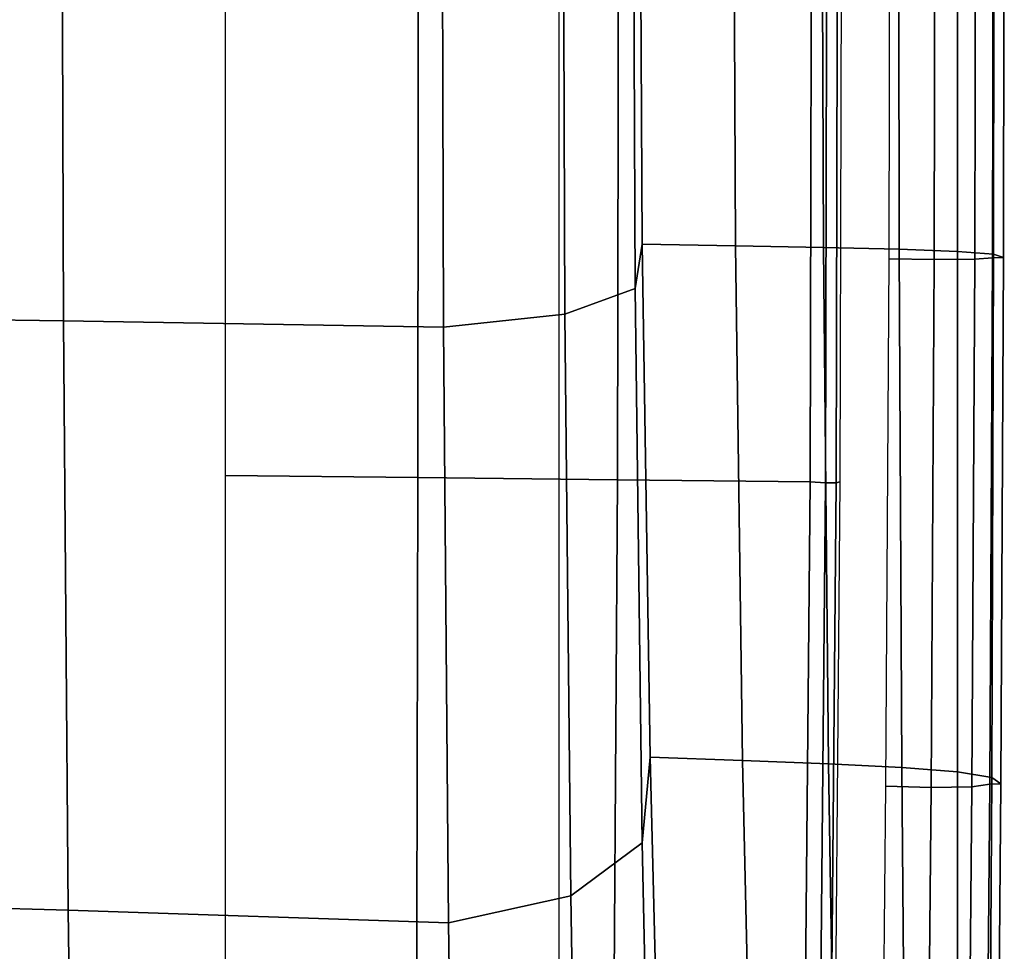
# Model space of a CAD drawing. Units: millimetres. Extents: x 8090 to 53433, y 855 to 81661.
# Drawn here: x 8639 to 8730, y 1840 to 1926 of the extents above; entities that cross this region are included whole.
import ezdxf

# ---------------------------------------------------------------- set-up
doc = ezdxf.new("R2010")
doc.units = ezdxf.units.MM
doc.header["$LTSCALE"] = 200
for name, color, linetype in [('72_HWAP_INSERT', 7, 'Continuous'), ('72_HWAP_SS_D3_A_2DFURN_2D3-ZODY-SEAT', 7, 'Continuous'), ('72_HWAP_SS_D3_A_2DFURN_2D3-ZODY_2DFRAME', 7, 'Continuous')]:
    doc.layers.add(name, color=color, linetype=linetype)

# ---------------------------------------------------------------- blocks, each defined once
blk = doc.blocks.new('72HCSS3SZT-20-702MA1-FRAME')
mesh = blk.add_polymesh((7, 4))
for k, corner in enumerate([(0.2100731269820244, 0.2078222469353932, 0.3858265949249268), (0.2271844614042493, 0.2080999189347494, 0.3842207094192505), (0.2442936641709821, 0.2084975690813735, 0.382557293510437), (0.2614028669340769, 0.2088951950063347, 0.3808938776016235), (0.2100734903324337, 0.1385565135933575, 0.3858361389160156), (0.2278039245611581, 0.1388775090235868, 0.38242893409729), (0.2460662546145613, 0.1392135592468549, 0.3775118650436401), (0.2637966646179848, 0.1395345546698081, 0.3741046602249145), (0.210073853682843, 0.06929077420500107, 0.3858456829071045), (0.227965809059242, 0.06946237831289181, 0.3815096588134765), (0.2465282903685875, 0.06963717989856377, 0.3748706018447876), (0.2644202699666494, 0.06980878400645452, 0.370534553527832), (0.2100741928115895, 2.504027361283079e-05, 0.385855251121521), (0.2280128749844152, 1.653636718401685e-05, 0.3812023859024048), (0.2466622211468348, 7.896000170148909e-06, 0.3739788684844971), (0.2646009033196606, -6.079062586650252e-07, 0.3693260032653808), (0.2100745561583608, -0.06924069247179432, 0.3858647951126098), (0.2279684494023968, -0.06942962836910738, 0.381513025856018), (0.2465347822180775, -0.0696223128325073, 0.3748526523590088), (0.2644286754621135, -0.06981124872982036, 0.370500883102417), (0.2100748952871072, -0.1385064318674267, 0.3858743633270263), (0.227803948782821, -0.1388442988391034, 0.3824531816482544), (0.2460642198566347, -0.1391973901772872, 0.3775240978240967), (0.2637932491306856, -0.1395352571489639, 0.3741029403686523), (0.210074507715035, -0.2077842405342381, 0.3858638746261597), (0.2271844614042493, -0.2080665391913499, 0.3842206851959228), (0.2442936641709821, -0.2084808549916488, 0.382557293510437), (0.2614028669340769, -0.2088951707846718, 0.3808938776016235)]):
    mesh.set_mesh_vertex(divmod(k, 4), corner)
mesh = blk.add_polymesh((7, 4))
for k, corner in enumerate([(0.2637674755096668, -0.2088315118817263, 0.3832416751861572), (0.2635183870297624, -0.2090595745103201, 0.3819613996505737), (0.262720761300443, -0.2091124540311284, 0.3809474353790283), (0.2614028669340769, -0.2088951707846718, 0.3808938776016235), (0.266605359458481, -0.1395527221684461, 0.3762414726257324), (0.2662402654641483, -0.1397284018530627, 0.3750154573440552), (0.2652271732331428, -0.1397389268895495, 0.3741022621154785), (0.2637932491306856, -0.1395352571489639, 0.3741029403686523), (0.2672143581403361, -0.0698186489607906, 0.3726662063598633), (0.2668561193459027, -0.06991858834953746, 0.3714332389831543), (0.2658557443610334, -0.06992572818126064, 0.3705071327209473), (0.2644286754621135, -0.06981124872982036, 0.370500883102417), (0.2673851568215468, -3.774766810238361e-08, 0.3714605871200561), (0.2670272813811607, -1.855660229921341e-07, 0.3702355892181396), (0.2660275846465083, -4.600879037752748e-07, 0.3693242834091187), (0.2646009033196606, -6.079062586650252e-07, 0.3693260032653808), (0.267217628286744, 0.06981908497982658, 0.3726486686706543), (0.2668563615807216, 0.06991826739249518, 0.3714289756774902), (0.2658503667844343, 0.06992401438037632, 0.3705275287628174), (0.2644202699666494, 0.06980878400645452, 0.370534553527832), (0.2666061346062634, 0.1395526373889879, 0.3762412546157837), (0.2662417188657855, 0.1397281596218818, 0.3750157238006592), (0.2652299104702251, 0.1397383939765859, 0.3741034732818603), (0.2637966646179848, 0.1395345546698081, 0.3741046602249145), (0.2637674755096668, 0.2088315361033892, 0.3832416751861572), (0.2635183870297624, 0.2090595745103201, 0.3819613996505737), (0.262720761300443, 0.2091124540311284, 0.3809474353790283), (0.2614028669340769, 0.2088951707846718, 0.3808938776016235)]):
    mesh.set_mesh_vertex(divmod(k, 4), corner)
blk = doc.blocks.new('72HCSS3SZT-20-702MA1-SEAT')
mesh = blk.add_polymesh((9, 9))
for k, corner in enumerate([(0.2323182807922421, 0.2211512056383071, 0.4440351543426513), (0.1969344788558374, 0.2192709909431869, 0.4513009414672851), (0.1609764144886867, 0.217310742380505, 0.4550216930389404), (0.1248482660303125, 0.2155714832333615, 0.4567246898651123), (0.08867839894446661, 0.2139578220376279, 0.4574060436248779), (0.05250171904481249, 0.2123851224896498, 0.4578038875579834), (0.01633097992089461, 0.2107707103714347, 0.4584484218597412), (-0.01980567244390841, 0.2090095291132457, 0.4599505588531494), (-0.05583011326962151, 0.2069769012450706, 0.4629790561676025), (0.2315871480932401, 0.1660429414769169, 0.4378609672546386), (0.1962140649811772, 0.1644442018514383, 0.4449260883331299), (0.1602842934626096, 0.1629684803992859, 0.4481178993225097), (0.124196125601884, 0.1618255390203558, 0.4490729766845703), (0.08807209510632674, 0.1608628070825944, 0.4488970184326171), (0.05194125180423725, 0.1599375001896988, 0.4484375988006591), (0.01581049630476627, 0.1589086749081616, 0.4483342136383057), (-0.02029787380524795, 0.1576149190877913, 0.4493073616027832), (-0.05631158823962323, 0.1558768589966348, 0.452135241317749), (0.2308146903997113, 0.1108181994422921, 0.4328914546966552), (0.1954606831568526, 0.1096611116445274, 0.4398345386505127), (0.1595811750412395, 0.1086708135626395, 0.4427045185089111), (0.1235640663144295, 0.1079803033862845, 0.4432046333312988), (0.0875214867592149, 0.1074501031907857, 0.4425071468353271), (0.05147210044742678, 0.1069480504957028, 0.44152610206604), (0.01541240408550948, 0.1063433756862651, 0.4409677543640136), (-0.02064570565198665, 0.1054899515147554, 0.441619119644165), (-0.05664035935478751, 0.1042280736000976, 0.4443249137878418), (0.2303445640573045, 0.05544931044278201, 0.4298644592285156), (0.1950020871154265, 0.05484361219714629, 0.4367316757202148), (0.1591529671677563, 0.0543471187556861, 0.4394017646789551), (0.1231788427357969, 0.05402414913260145, 0.4396192417144775), (0.08718553948347108, 0.05379350671864813, 0.4385976955413818), (0.05118542342097498, 0.05357790093694348, 0.4372926879882812), (0.01516870529667358, 0.05330078001134098, 0.4364517024993896), (-0.02085900416204822, 0.05287738046899904, 0.4369031768798828), (-0.0568421215066337, 0.05221572632581228, 0.4395331035614014), (0.2301845447545929, 3.898901923093945e-06, 0.4288335628509521), (0.1948459314335196, 3.922854375559837e-06, 0.4356732131958008), (0.1590069610610954, 3.985980583820492e-06, 0.4382706806182861), (0.1230471768394636, 4.07523475587368e-06, 0.4383854507446289), (0.08707032122765668, 4.177541995886713e-06, 0.437246227645874), (0.0510866528020415, 4.279856511857361e-06, 0.4358234947204589), (0.01508428094530245, 4.369110683910549e-06, 0.434879850769043), (-0.02093328045521048, 4.432244168128818e-06, 0.435258655166626), (-0.05691255083002034, 4.46826743427664e-06, 0.4378610641479492), (0.23034793109764, -0.05544038415246177, 0.4298863086700439), (0.195005345154641, -0.05483457083755638, 0.4367537189483642), (0.1591559708613204, -0.05433777460712008, 0.4394241954803467), (0.1231814709681203, -0.05401437501859618, 0.4396422538757324), (0.0871877498611866, -0.05378324208140839, 0.4386213859558105), (0.05118720989048597, -0.05356713972287253, 0.4373170082092285), (0.01517012841577525, -0.05328958277823403, 0.4364765556335449), (-0.02085783992879442, -0.05286588650051272, 0.4369284175872802), (-0.05684105568070663, -0.05220408702007262, 0.4395585380554199), (0.2308141817084106, -0.1108102178550325, 0.432888402557373), (0.1954601502402511, -0.1096531906150631, 0.4398303237915039), (0.1595805452343484, -0.1086630863210303, 0.4426972030639648), (0.123563315391948, -0.107972842597519, 0.4431930061340332), (0.08752059655307676, -0.1074429451909964, 0.4424905296325684), (0.05147106490039732, -0.1069412074066349, 0.4415045917510986), (0.01541124741925159, -0.106336799050041, 0.4409418838500976), (-0.02064695012450102, -0.1054835565591929, 0.4415901969909668), (-0.05664163107940112, -0.1042217270878609, 0.444294828414917), (0.2315827878956043, -0.1660380120301852, 0.4378330619812011), (0.1962099349038908, -0.1644388727218029, 0.4449005569458008), (0.1602807810777449, -0.1629621459942427, 0.4480985206604003), (0.1241934973731986, -0.1618177512136754, 0.4490624153137207), (0.08807047214577324, -0.1608533720936975, 0.4488964855194091), (0.05194064016177435, -0.159926430133055, 0.4484470943450928), (0.01581076276124804, -0.1588961514498806, 0.4483524780273437), (-0.02029698662590818, -0.1576013903613784, 0.4493318271636963), (-0.05631046790949767, -0.1558629184728488, 0.4521620323181152), (0.2323182807922421, -0.2211424852357595, 0.4440351543426513), (0.1969344788558374, -0.2192622705479153, 0.4513009414672851), (0.1609764144886867, -0.2173020219779573, 0.4550216930389404), (0.1248482660303125, -0.2155627628308139, 0.4567246898651123), (0.08867839894446661, -0.2139491016423563, 0.4574060436248779), (0.05250171904481249, -0.2123764020943781, 0.4578038875579834), (0.01633097992089461, -0.210761989976163, 0.4584484218597412), (-0.01980567395730759, -0.209000808717974, 0.4599505588531494), (-0.05583011326962151, -0.2069681566208601, 0.4629790561676025)]):
    mesh.set_mesh_vertex(divmod(k, 9), corner)
mesh = blk.add_polymesh((9, 4))
for k, corner in enumerate([(0.2523272823345906, 0.1906176284755929, 0.433743631362915), (0.2506895189289935, 0.2058998109787353, 0.4360083187103271), (0.2414439592357667, 0.217488396265253, 0.4407036231994629), (0.2323182807922421, 0.2211512056383071, 0.4440351543426513), (0.250731328393158, 0.1430592426331714, 0.4300364933013916), (0.2499058458342915, 0.1542918661143631, 0.4312580757141113), (0.2430546167379362, 0.1620720598220942, 0.4340323249816894), (0.2315871480932401, 0.1660429414769169, 0.4378609672546386), (0.2495549467093952, 0.09542237319692504, 0.4273268718719482), (0.2488341815951571, 0.1033805720362579, 0.427962540435791), (0.2421774415961409, 0.1083218280764413, 0.429648726272583), (0.2308146903997113, 0.1108181994422921, 0.4328914546966552), (0.2488294338218111, 0.04772864556434797, 0.4256555591583252), (0.2481748952850467, 0.05184887008363148, 0.4259397472381591), (0.2416411129015614, 0.05424619226687355, 0.4269732112884521), (0.2303445640573045, 0.05544931044278201, 0.4298644592285156), (0.2485874185549619, 4.030742275062948e-06, 0.4250940139770508), (0.2479541238790262, 3.996567102149129e-06, 0.4252565040588379), (0.2414598255163583, 3.933084371965379e-06, 0.4260639644622802), (0.2301845447545929, 3.898901923093945e-06, 0.4288335628509521), (0.2488347387297836, -0.04772019162192009, 0.4256675254821777), (0.2481796672836936, -0.05184028897201642, 0.4259542812347412), (0.2416449644078966, -0.05423739313846454, 0.426992493057251), (0.23034793109764, -0.05544038415246177, 0.4298863086700439), (0.2495547286998772, -0.09541413727129111, 0.4273264358520508), (0.2488338909133745, -0.1033723966611433, 0.4279614261627197), (0.2421770055771049, -0.108313773824193, 0.4296463523864746), (0.2308141817084106, -0.1108102178550325, 0.432888402557373), (0.2507492052063753, -0.1430491051651188, 0.4300622184753418), (0.2499179574951995, -0.1542830730468268, 0.431269896697998), (0.2430560216889717, -0.1620657738676528, 0.4340183238983154), (0.2315827878956043, -0.1660380120301852, 0.4378330619812011), (0.2523272823345906, -0.1906089080803213, 0.433743631362915), (0.2506895189289935, -0.2058910905834637, 0.4360083187103271), (0.2414439592357667, -0.2174796758627053, 0.4407036231994629), (0.2323182807922421, -0.2211424852357595, 0.4440351543426513)]):
    mesh.set_mesh_vertex(divmod(k, 4), corner)
mesh = blk.add_polymesh((9, 4))
for k, corner in enumerate([(0.2801353717804886, -0.1956564439751673, 0.367435905456543), (0.2784387941355817, -0.1960129750223132, 0.3634661380767822), (0.2746025941851258, -0.1961509147658944, 0.3614689247131347), (0.2703664428699994, -0.196003612705681, 0.3623928750991821), (0.2807275836930785, -0.1468397047065082, 0.363378134727478), (0.2790464363097271, -0.1471513378128293, 0.3593979755401611), (0.2752388441076619, -0.147250932022871, 0.3573814804077148), (0.2710181230540911, -0.1471020191165735, 0.3582950632095337), (0.2811536962508399, -0.09793844418163644, 0.3604860147476196), (0.2794843940719147, -0.09816733646584908, 0.356496166229248), (0.2756988451001234, -0.09823203697305871, 0.354461721611023), (0.2714899692546169, -0.09811453566362616, 0.3553656150817871), (0.2814104635253898, -0.04898107638291549, 0.3587556213378906), (0.2797481134402915, -0.04910182058665669, 0.3547608554840088), (0.2759754997241544, -0.04913358039630111, 0.3527172786712646), (0.2717736244194384, -0.04906932196900016, 0.3536162548065185), (0.2814962383272359, 4.122521204408258e-06, 0.3581785974502563), (0.2798362621324486, 4.199093382339925e-06, 0.3541818937301636), (0.2760680570609111, 4.341294697951525e-06, 0.3521346591949463), (0.2718685314175673, 4.417866875883192e-06, 0.3530316974639893), (0.2814108995444258, 0.04898943040461745, 0.3587521574020386), (0.2797485494629655, 0.04911032297968632, 0.3547565195083618), (0.2759759115215275, 0.04914235832984559, 0.3527112955093384), (0.2717740119951486, 0.04907824523252202, 0.3536093753814697), (0.2811548105237307, 0.09794711613358231, 0.3604798862457275), (0.2794857505796244, 0.09817622036644025, 0.3564877607345581), (0.2757006134015683, 0.09824130239576334, 0.3544490285873413), (0.2714919797908806, 0.09812401304225205, 0.35535062084198), (0.2807297395702335, 0.1468492002459243, 0.3633647876739502), (0.2790484710676537, 0.1471609544751118, 0.3593833930969238), (0.2752407093030342, 0.1472607788091409, 0.3573646209716796), (0.271019867133873, 0.1471119991329033, 0.3582769441604614), (0.2801353717804886, 0.195665164377715, 0.367435905456543), (0.2784387941355817, 0.1960216954248608, 0.3634661380767822), (0.2746025941851258, 0.1961596351611661, 0.3614689247131347), (0.2703664428699994, 0.1960123331082286, 0.3623928750991821)]):
    mesh.set_mesh_vertex(divmod(k, 4), corner)
mesh = blk.add_polymesh((9, 7))
for k, corner in enumerate([(0.2523272823345906, -0.1906089080803213, 0.433743631362915), (0.2606439016344666, -0.1911656328229583, 0.4295945629119873), (0.26793211956101, -0.1918801846477436, 0.4238479175567627), (0.2738469232572243, -0.1927261480304878, 0.4167066383361816), (0.278118222617195, -0.1936656982434215, 0.4084891651153564), (0.2805950820911676, -0.1946564444515388, 0.3995714923858643), (0.2811630222313397, -0.1956564439751673, 0.3903304866790772), (0.2507492052063753, -0.1430491051651188, 0.4300622184753418), (0.2592269823071547, -0.1434931550975307, 0.4259408615112305), (0.2669181310666318, -0.1439842103936826, 0.420263349533081), (0.2733567399991443, -0.1445467729572556, 0.4132119873046875), (0.2781518445954134, -0.1451948801986873, 0.4050844310760498), (0.2810316349023196, -0.1459384031331865, 0.3962359401702881), (0.2817607328397571, -0.1467876245515072, 0.3870225732803345), (0.2495547286998772, -0.09541413727129111, 0.4273264358520508), (0.2581511032112758, -0.09572504367679358, 0.4231684047698974), (0.2661387697226019, -0.09603670101205353, 0.4173993286132812), (0.2729628444685659, -0.09638481445290381, 0.4102288845062256), (0.2781434148782864, -0.09679727716138586, 0.4019822706222534), (0.2813196987153788, -0.0972988151042955, 0.3930421913146973), (0.2821674182887364, -0.09791446914459812, 0.3837921987533569), (0.2488347387297836, -0.04772019162192009, 0.4256675254821777), (0.2575026205049653, -0.04788008375180652, 0.4214886138916015), (0.2656689825053036, -0.04803113436355488, 0.4156673606872558), (0.2727254074088705, -0.04819703690736787, 0.4084290912628173), (0.278138327979832, -0.04839730932872044, 0.4001146036148071), (0.2814933557492623, -0.04864977393299341, 0.3911223472595214), (0.2824125583647401, -0.04897242865263252, 0.3818514741897583), (0.2485874185549619, 4.030742275062948e-06, 0.4250940139770508), (0.2572796932217898, 4.040528438054025e-06, 0.4209093856811523), (0.2655071222288825, 4.064975655637681e-06, 0.4150737438201904), (0.2726429027570703, 4.096764314454049e-06, 0.4078167739868164), (0.2781351789490145, 4.128545697312802e-06, 0.3994836101531982), (0.2815512252818735, 4.153000190854073e-06, 0.3904769651412964), (0.2824948450106604, 4.162779077887535e-06, 0.3812003511428833), (0.2488294338218111, 0.04772864556434797, 0.4256555591583252), (0.2574978242882935, 0.0478885528355022, 0.4214765991210938), (0.2656654458987759, 0.04803963675658451, 0.4156552490234375), (0.2727234937665344, 0.04820558471692493, 0.4084168342590332), (0.2781380373016873, 0.04840589952800656, 0.4001022012710571), (0.2814943246848998, 0.0486584004611359, 0.3911097995758057), (0.2824140117627394, 0.04898106730252039, 0.3818389022827148), (0.2495549467093952, 0.09542237319692504, 0.4273268718719482), (0.2581515392303118, 0.09573338255722774, 0.4231669029235839), (0.2661397386546014, 0.09604528212366858, 0.417393078994751), (0.272964540101384, 0.0963937165288371, 0.4102164337158203), (0.2781458129866223, 0.09680650019436143, 0.4019636186599732), (0.2813226539619791, 0.09730828642932465, 0.3930187673568725), (0.2821705915448547, 0.09792403736355482, 0.3837668853759765), (0.250731328393158, 0.1430592426331714, 0.4300364933013916), (0.2592107769014547, 0.1435033652305719, 0.4259141674041748), (0.2669061162960134, 0.1439946143145789, 0.4202344268798828), (0.2733501512520888, 0.1445574069948634, 0.4131800609588623), (0.2781507061008597, 0.145205756474752, 0.4050495494842529), (0.2810346628175466, 0.1459494610753609, 0.3961987573623657), (0.2817654321661394, 0.1467987551659462, 0.3869844942092895), (0.2523272823345906, 0.1906176284755929, 0.433743631362915), (0.2606439016344666, 0.19117435321823, 0.4295945629119873), (0.26793211956101, 0.1918889050502912, 0.4238479175567627), (0.2738469232572243, 0.1927348684330354, 0.4167066383361816), (0.278118222617195, 0.1936744186386932, 0.4084891651153564), (0.2805950820911676, 0.1946651648540865, 0.3995714923858643), (0.2811630222313397, 0.195665164377715, 0.3903304866790772)]):
    mesh.set_mesh_vertex(divmod(k, 7), corner)
mesh = blk.add_polymesh((2, 9))
for k, corner in enumerate([(0.2801353717804886, -0.1956564439751673, 0.367435905456543), (0.2807275836930785, -0.1468397047065082, 0.363378134727478), (0.2811536962508399, -0.09793844418163644, 0.3604860147476196), (0.2814104635253898, -0.04898107638291549, 0.3587556213378906), (0.2814962383272359, 4.122521204408258e-06, 0.3581785974502563), (0.2814108995444258, 0.04898943040461745, 0.3587521574020386), (0.2811548105237307, 0.09794711613358231, 0.3604798862457275), (0.2807297395702335, 0.1468492002459243, 0.3633647876739502), (0.2801353717804886, 0.195665164377715, 0.367435905456543), (0.2811630222313397, -0.1956564439751673, 0.3903304866790772), (0.2817607328397571, -0.1467876245515072, 0.3870225732803345), (0.2821674182887364, -0.09791446914459812, 0.3837921987533569), (0.2824125583647401, -0.04897242865263252, 0.3818514741897583), (0.2824948450106604, 4.162779077887535e-06, 0.3812003511428833), (0.2824140117627394, 0.04898106730252039, 0.3818389022827148), (0.2821705915448547, 0.09792403736355482, 0.3837668853759765), (0.2817654321661394, 0.1467987551659462, 0.3869844942092895), (0.2811630222313397, 0.195665164377715, 0.3903304866790772)]):
    mesh.set_mesh_vertex(divmod(k, 9), corner)
blk = doc.blocks.new('72HCSS2SZT-XX-0XXMA1-SEAT')
blk.add_line((0.2411180101407808, -0.1956564439751673), (0.2411180101407808, 0.1961478626253665))
blk = doc.blocks.new('72hwap_ss2BC676D33F2DF4E5EB27CCD0F2FCB52B3')
blk.add_blockref('72HCSS2SZT-XX-0XXMA1-SEAT', (0, 0))
blk = doc.blocks.new('XCAD03E5D2B41C3358C8E29795FFD7572C6CC1')
at = {"color": 7}
blk.add_blockref('72hwap_ss2BC676D33F2DF4E5EB27CCD0F2FCB52B3', (0, 0), dxfattribs=at)
at = {"layer": '72_HWAP_SS_D3_A_2DFURN_2D3-ZODY-SEAT', "color": 0}
blk.add_blockref('72HCSS3SZT-20-702MA1-SEAT', (0, 0), dxfattribs=at)
at = {"layer": '72_HWAP_SS_D3_A_2DFURN_2D3-ZODY_2DFRAME', "color": 0}
blk.add_blockref('72HCSS3SZT-20-702MA1-FRAME', (0, 0), dxfattribs=at)

msp = doc.modelspace()

# ---------------------------------------------------------------- block references
at = {"layer": '72_HWAP_INSERT', "xscale": 1000.000000003725, "yscale": 1000.000000003725, "zscale": 1000.000000004158}
msp.add_blockref('XCAD03E5D2B41C3358C8E29795FFD7572C6CC1', (8447.8758381839, 1953.204012911825, 0.002930422973463465), dxfattribs=at)

doc.saveas('drawing.dxf')
